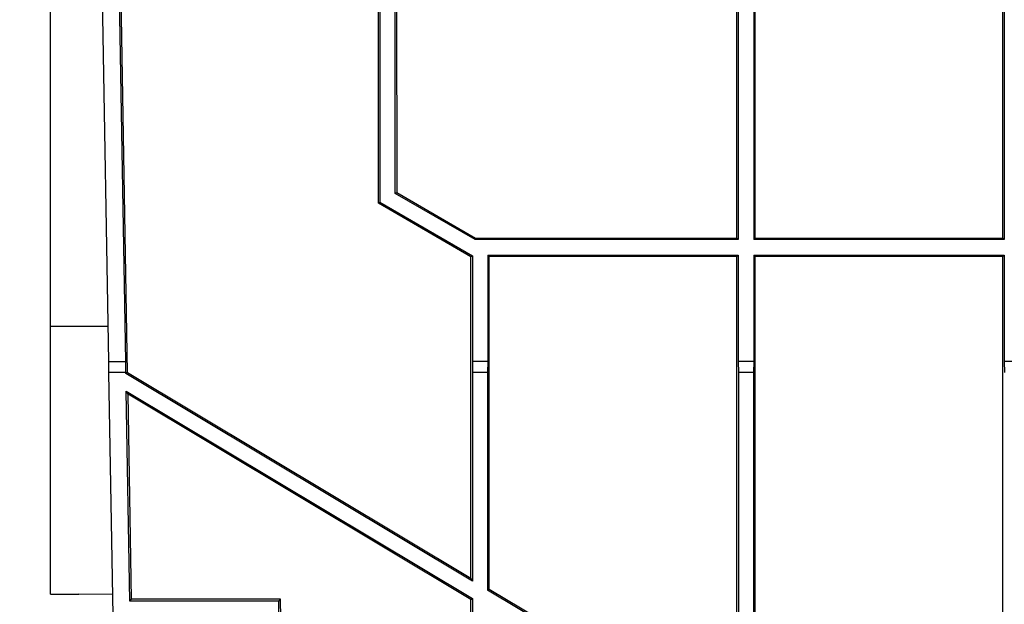
# Model space of a CAD drawing. Units: millimetres. Extents: x 88 to 2941, y 50 to 1918.
# Drawn here: x 1157 to 1365, y 874 to 997 of the extents above; entities that cross this region are included whole.
import ezdxf

# ---------------------------------------------------------------- set-up
doc = ezdxf.new("R2010")
doc.units = ezdxf.units.MM
doc.header["$LTSCALE"] = 7
doc.styles.add('SLDTEXTSTYLE0', font='TXT', dxfattribs={"width": 0.7})
doc.dimstyles.new('SLDDIMSTYLE0', dxfattribs={"dimtxt": 17.78, "dimasz": 17.78, "dimexe": 0, "dimexo": 0.0625, "dimgap": 4.445, "dimtad": 0, "dimtih": 1, "dimtoh": 1, "dimdec": 0, "dimrnd": 1e-09, "dimzin": 12, "dimdsep": 46, "dimtxsty": 'SLDTEXTSTYLE0', "dimsah": 1, "dimcen": 0.09, "dimadec": 0, "dimazin": 3, "dimtfac": 1, "dimtdec": 4, "dimtofl": 0, "dimtmove": 0, "dimatfit": 3, "dimfxl": 1, "dimfrac": 2, "dimtolj": 1, "dimtzin": 12, "dimarcsym": 0})

# ---------------------------------------------------------------- blocks, each defined once
blk = doc.blocks.new('_D_1')
at = {"color": 7, "linetype": 'Continuous', "lineweight": 0}
for p, q in [((1167.88, 1105.15), (1000.82, 1105.15)), ((1009.71, 1105.15), (1009.71, 898.56)), ((976.94, 869.39), (972.16, 869.39)), ((972.16, 869.39), (972.16, 843.46)), ((1042.48, 869.39), (1047.26, 869.39)), ((1047.26, 869.39), (1047.26, 843.46)), ((972.16, 843.46), (976.94, 843.46)), ((1047.26, 843.46), (1042.48, 843.46)), ((1009.71, 655.48), (1009.71, 840.28)), ((1176.71, 655.48), (1000.82, 655.48))]:
    blk.add_line(p, q, dxfattribs=at)
at = {"color": 7, "linetype": 'Continuous', "lineweight": 18}
for points in [[(1009.71, 1105.15), (1006.75, 1087.37), (1012.67, 1087.37)], [(1009.71, 655.48), (1012.67, 673.26), (1006.75, 673.26)]]:
    blk.add_solid(points, dxfattribs=at)
at = {"color": 7, "linetype": 'Continuous', "lineweight": 18, "char_height": 17.78, "attachment_point": 1, "style": 'SLDTEXTSTYLE0'}
for s, insert in [('450mm', (971.73, 895.5)), ('17,7po', (976.94, 866.38))]:
    blk.add_mtext(s, dxfattribs=dict(at, insert=insert))
blk = doc.blocks.new('_D_3')
at = {"color": 7, "linetype": 'Continuous', "lineweight": 0}
for p, q in [((1167.88, 1105.15), (1084.82, 1105.15)), ((1093.71, 1105.15), (1093.71, 969.54)), ((1060.27, 940.38), (1055.5, 940.38)), ((1055.5, 940.38), (1055.5, 914.45)), ((1127.15, 940.38), (1131.92, 940.38)), ((1131.92, 940.38), (1131.92, 914.45)), ((1055.5, 914.45), (1060.27, 914.45)), ((1131.92, 914.45), (1127.15, 914.45)), ((1093.71, 775.65), (1093.71, 911.27)), ((1416.88, 775.65), (1084.82, 775.65))]:
    blk.add_line(p, q, dxfattribs=at)
at = {"color": 7, "linetype": 'Continuous', "lineweight": 18}
for points in [[(1093.71, 1105.15), (1090.75, 1087.37), (1096.67, 1087.37)], [(1093.71, 775.65), (1096.67, 793.43), (1090.75, 793.43)]]:
    blk.add_solid(points, dxfattribs=at)
at = {"color": 7, "linetype": 'Continuous', "lineweight": 18, "char_height": 17.78, "attachment_point": 1, "style": 'SLDTEXTSTYLE0'}
for s, insert in [('330mm', (1055.75, 966.48)), ('13,0po', (1060.27, 937.37))]:
    blk.add_mtext(s, dxfattribs=dict(at, insert=insert))
blk = doc.blocks.new('_D_4')
at = {"color": 7, "linetype": 'Continuous', "lineweight": 0}
for p, q in [((1167.88, 1105.15), (916.82, 1105.15)), ((925.71, 1105.15), (925.71, 969.54)), ((892.52, 940.38), (887.74, 940.38)), ((887.74, 940.38), (887.74, 914.45)), ((958.9, 940.38), (963.68, 940.38)), ((963.68, 940.38), (963.68, 914.45)), ((887.74, 914.45), (892.52, 914.45)), ((963.68, 914.45), (958.9, 914.45)), ((925.71, 601.15), (925.71, 911.27)), ((1215.52, 601.15), (916.82, 601.15))]:
    blk.add_line(p, q, dxfattribs=at)
at = {"color": 7, "linetype": 'Continuous', "lineweight": 18}
for points in [[(925.71, 1105.15), (922.75, 1087.37), (928.67, 1087.37)], [(925.71, 601.15), (928.67, 618.93), (922.75, 618.93)]]:
    blk.add_solid(points, dxfattribs=at)
at = {"color": 7, "linetype": 'Continuous', "lineweight": 18, "char_height": 17.78, "attachment_point": 1, "style": 'SLDTEXTSTYLE0'}
for s, insert in [('504mm', (887.73, 966.48)), ('19,8po', (892.52, 937.37))]:
    blk.add_mtext(s, dxfattribs=dict(at, insert=insert))

msp = doc.modelspace()

# ---------------------------------------------------------------- linework, layer by layer
at = {"color": 7, "linetype": 'Continuous', "lineweight": 25}
for p, q in [((1176, 925.15), (1173.28, 1081.15)), ((1179.62, 925.15), (1176.9, 1081.15)), ((1179.98, 922.82), (1177.2, 1081.15)), ((1308.28, 951.09), (1308.29, 1081.15)), ((1308.59, 1081.15), (1308.59, 950.78)), ((1311.83, 1081.15), (1311.83, 950.78)), ((1312.14, 951.09), (1312.13, 1081.15)), ((1364.28, 951.09), (1364.29, 1081.15)), ((1364.59, 1081.15), (1364.59, 950.78)), ((1163.71, 932.51), (1163.71, 1077.1)), ((1232.78, 958.45), (1232.79, 1053.22)), ((1233.09, 1052.67), (1233.09, 958.63)), ((1236.33, 960.51), (1236.33, 1052.67)), ((1236.63, 1053.22), (1236.64, 960.69)), ((1236.33, 960.51), (1236.64, 960.69)), ((1253.18, 950.78), (1236.33, 960.51)), ((1236.64, 960.69), (1253.27, 951.09)), ((1232.78, 958.45), (1233.09, 958.63)), ((1252.28, 947.19), (1232.78, 958.45)), ((1233.09, 958.63), (1252.59, 947.37)), ((1253.27, 951.09), (1253.18, 950.78)), ((1308.59, 950.78), (1253.18, 950.78)), ((1253.27, 951.09), (1308.28, 951.09)), ((1308.28, 951.09), (1308.59, 950.78)), ((1312.14, 951.09), (1311.83, 950.78)), ((1364.59, 950.78), (1311.83, 950.78)), ((1312.14, 951.09), (1364.28, 951.09)), ((1364.28, 951.09), (1364.59, 950.78)), ((1252.27, 879.58), (1252.28, 947.19)), ((1252.59, 947.37), (1252.28, 947.19)), ((1252.59, 947.37), (1252.59, 925.15)), ((1255.83, 947.53), (1255.83, 925.15)), ((1255.83, 947.53), (1256.14, 947.22)), ((1255.83, 947.53), (1308.59, 947.53)), ((1256.15, 877.26), (1256.14, 947.22)), ((1308.28, 947.22), (1256.14, 947.22)), ((1308.27, 871.15), (1308.28, 947.22)), ((1308.59, 947.53), (1308.28, 947.22)), ((1308.59, 947.53), (1308.59, 925.15)), ((1311.83, 947.53), (1311.83, 925.15)), ((1311.83, 947.53), (1312.14, 947.22)), ((1311.83, 947.53), (1364.59, 947.53)), ((1312.15, 871.15), (1312.14, 947.22)), ((1364.28, 947.22), (1312.14, 947.22)), ((1364.27, 871.15), (1364.28, 947.22)), ((1364.59, 947.53), (1364.28, 947.22)), ((1364.59, 947.53), (1364.59, 925.15)), ((1175.87, 932.51), (1163.71, 932.51)), ((1163.71, 876.21), (1163.71, 932.51)), ((1176, 925.15), (1179.62, 925.15)), ((1176.04, 922.85), (1176, 925.15)), ((1179.62, 922.85), (1179.62, 925.15)), ((1252.59, 925.15), (1252.63, 922.85)), ((1255.83, 925.15), (1252.59, 925.15)), ((1255.83, 925.15), (1255.79, 922.85)), ((1308.59, 925.15), (1308.63, 922.85)), ((1311.83, 925.15), (1308.59, 925.15)), ((1311.83, 925.15), (1311.79, 922.85)), ((1364.59, 925.15), (1364.63, 922.85)), ((1367.83, 925.15), (1364.59, 925.15)), ((1179.62, 922.85), (1176.04, 922.85)), ((1176.94, 871.7), (1176.04, 922.85)), ((1179.63, 922.61), (1179.62, 922.85)), ((1179.98, 922.82), (1179.63, 922.61)), ((1179.98, 922.82), (1252.27, 879.58)), ((1252.63, 922.85), (1252.63, 878.94)), ((1255.79, 922.85), (1252.63, 922.85)), ((1255.79, 922.85), (1255.79, 877.05)), ((1308.63, 922.85), (1308.63, 845.44)), ((1311.79, 922.85), (1308.63, 922.85)), ((1311.79, 922.85), (1311.79, 843.55)), ((1252.63, 878.94), (1179.63, 922.61)), ((1180.46, 874.74), (1179.69, 918.89)), ((1179.69, 918.89), (1252.63, 875.26)), ((1180.06, 918.25), (1179.69, 918.89)), ((1252.27, 875.05), (1180.06, 918.25)), ((1180.82, 875.1), (1180.06, 918.25)), ((1252.63, 878.94), (1252.27, 879.58)), ((1255.79, 877.05), (1256.15, 877.26)), ((1256.15, 877.26), (1266.36, 871.15)), ((1163.71, 876.21), (1169.71, 876.15)), ((1176.86, 876.09), (1169.71, 876.15)), ((1176.86, 876.09), (1169.71, 876.15)), ((1176.86, 876.09), (1169.71, 876.15)), ((1180.46, 874.74), (1180.82, 875.1)), ((1212.15, 875.1), (1180.82, 875.1)), ((1211.8, 874.74), (1212.15, 875.1)), ((1212.22, 871.15), (1212.15, 875.1)), ((1252.27, 875.05), (1252.63, 875.26)), ((1252.63, 875.26), (1252.63, 777.24)), ((1308.63, 845.44), (1255.79, 877.05)), ((1211.8, 874.74), (1180.46, 874.74)), ((1213.5, 777.24), (1211.8, 874.74)), ((1252.27, 871.15), (1252.27, 875.05))]:
    msp.add_line(p, q, dxfattribs=at)

# ---------------------------------------------------------------- dimensions: what is measured, and where the dimension line sits
at = {"color": 7, "linetype": 'Continuous', "lineweight": 18}
for base, p1, p2, picture, middle in [((925.71, 601.15), (1173.21, 1105.15), (1220.85, 601.15), '_D_4', (925.71, 940.4)), ((1009.71, 1105.15), (1182.04, 655.48), (1173.21, 1105.15), '_D_1', (1009.71, 869.42)), ((1093.70995881, 1105.15447362), (1422.20998381, 775.65447362), (1173.20998381, 1105.15447362), '_D_3', (1093.70995881, 940.40447362))]:
    dim = msp.add_linear_dim(base=base, p1=p1, p2=p2, angle=90, dimstyle='SLDDIMSTYLE0', dxfattribs=at)
    dim.commit()
    dim.dimension.update_dxf_attribs({"geometry": picture, "text_midpoint": middle, "dimtype": 160})

doc.saveas('drawing.dxf')
